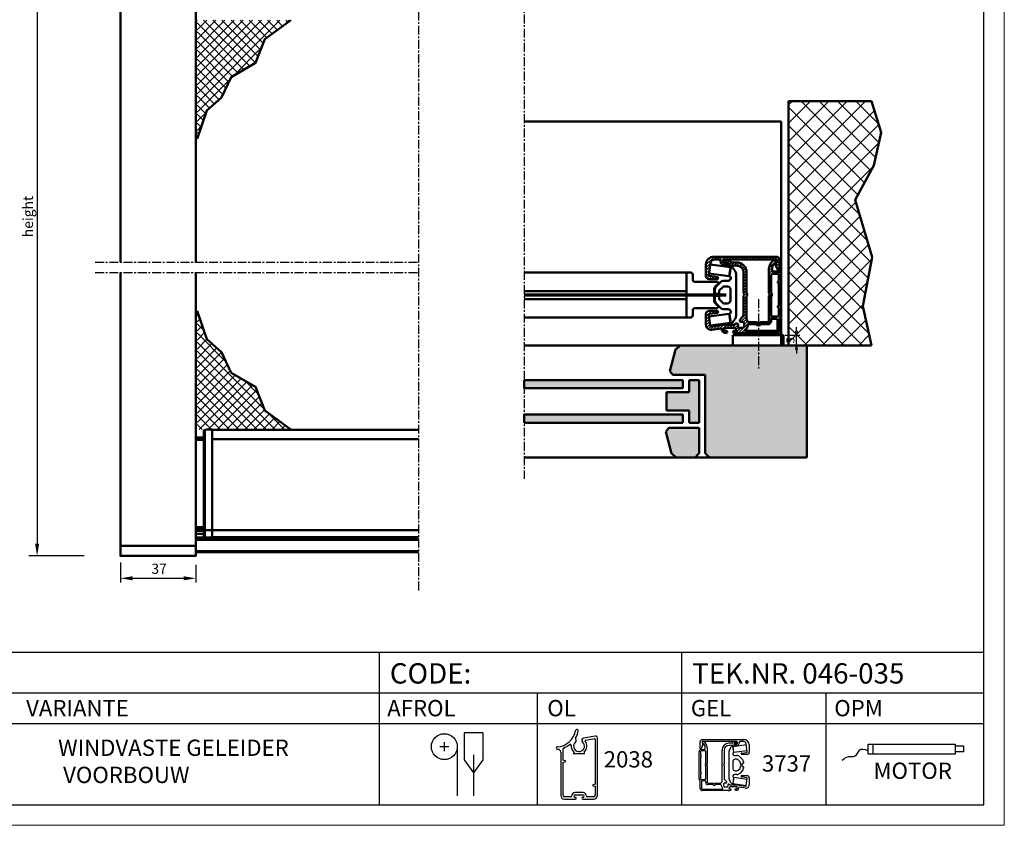
# Model space of a CAD drawing. Extents: x 20 to 860, y 691 to 1285.
# Drawn here: x 376 to 860, y 691 to 1086 of the extents above; entities that cross this region are included whole.
import ezdxf

# ---------------------------------------------------------------- set-up
doc = ezdxf.new("R2010")
doc.units = 0
doc.header["$LTSCALE"] = 7
doc.linetypes.add('CENTER', pattern=[2, 1.25, -0.25, 0.25, -0.25])
doc.layers.get('0').update_dxf_attribs({"color": 2, "linetype": 'CONTINUOUS', "lineweight": 25})
doc.layers.get('Defpoints').update_dxf_attribs({"linetype": 'CONTINUOUS'})
for name, color, linetype, lineweight in [('BEMATING', 40, 'CONTINUOUS', 25), ('HD050_Kader', 7, 'CONTINUOUS', 35), ('P25_CEN', 254, 'CENTER', 25), ('P25_VOL', 7, 'CONTINUOUS', 25), ('P50_VOL', 1, 'CONTINUOUS', 50), ('P70_VOL', 3, 'CONTINUOUS', 70)]:
    doc.layers.add(name, color=color, linetype=linetype, lineweight=lineweight)
doc.layers.add('BUILDING_HATCH', color=7, linetype='CONTINUOUS', lineweight=30, true_color=0xebebeb)
doc.layers.add('BUILDING_LINES', color=7, linetype='CONTINUOUS', lineweight=50, true_color=0xe3e3e3)
doc.layers.add('LN-35', color=3, linetype='CONTINUOUS')
doc.styles.add('Arial unicode MS', font='ARIALUNI.TTF')
doc.styles.add('HELIO', font='verdana.ttf')
doc.dimstyles.new('SCHELLEKENS KLEIN', dxfattribs={"dimscale": 1.5, "dimtxt": 2, "dimasz": 1, "dimexe": 0.75, "dimexo": 1, "dimgap": 0.25, "dimtad": 1, "dimdec": 0, "dimtxsty": 'Arial unicode MS', "dimblk": 'CLOSEDBLANK', "dimcen": 2.5, "dimclrd": 9, "dimclre": 9, "dimclrt": 1, "dimadec": 0, "dimazin": 0, "dimtfac": 1, "dimtdec": 0, "dimtmove": 0, "dimatfit": 3, "dimldrblk": 'CLOSEDBLANK', "dimfxl": 1, "dimlwd": -1, "dimlwe": -1, "dimarcsym": 0})

# ---------------------------------------------------------------- blocks, each defined once
blk = doc.blocks.new('_CLOSEDBLANK')
at = {"color": 0, "linetype": 'ByBlock'}
for p, q in [((-1, 0.17), (0, 0)), ((-1, 0.17), (-1, -0.17)), ((0, 0), (-1, -0.17))]:
    blk.add_line(p, q, dxfattribs=at)
blk = doc.blocks.new('*D62')
at = {"layer": 'BEMATING', "color": 9, "linetype": 'Continuous', "transparency": 16777216}
for p, q in [((757.97, 933.35), (757.97, 935.35)), ((752.26, 931.35), (759.47, 931.35)), ((757.97, 926.35), (757.97, 931.35)), ((752.26, 926.35), (759.47, 926.35)), ((757.97, 924.35), (757.97, 922.35))]:
    blk.add_line(p, q, dxfattribs=at)
at = {"layer": 'Defpoints', "color": 0, "transparency": 16777216}
for p in [(750.26, 931.35, 1105963.61), (757.97, 931.35), (750.26, 926.35)]:
    blk.add_point(p, dxfattribs=at)
at = {"layer": 'BEMATING', "color": 9, "transparency": 16777216, "xscale": 2, "yscale": 2, "zscale": 2}
for p, rotation in [((757.97, 931.35), 270), ((757.97, 926.35), 90)]:
    blk.add_blockref('_CLOSEDBLANK', p, dxfattribs=dict(at, rotation=rotation))
at = {"layer": 'BEMATING', "color": 1, "transparency": 16777216, "insert": (755.43, 928.85), "char_height": 4, "attachment_point": 5, "rotation": 90, "style": 'Arial unicode MS'}
blk.add_mtext('5', dxfattribs=at)

msp = doc.modelspace()

# ---------------------------------------------------------------- hatches: boundary and pattern name
at = {"layer": 'BUILDING_HATCH', "transparency": 33554531}
h = msp.add_hatch(dxfattribs=at)
h.set_pattern_fill('ANSI37', color=256)
h.set_pattern_definition([(45, (54.1437, 622.873), (-2.245064, 2.245064), []), (135, (54.1437, 622.873), (-2.245064, -2.245064), [])])
h.paths.add_polyline_path([(496.55, 1076.84), (509.34, 1086.11), (463.24, 1086.11), (463.24, 1027.85), (468.04, 1041.7), (475.23, 1048.09), (480.03, 1058.21), (492.02, 1065.13)])
h = msp.add_hatch(dxfattribs=at)
h.set_pattern_fill('ANSI37', color=256, scale=2)
h.set_pattern_definition([(45, (8.144, 693.749), (-4.49013, 4.49013), []), (135, (8.144, 693.749), (-4.49013, -4.49013), [])])
h.paths.add_polyline_path([(754.05, 926.35), (794.85, 926.35), (790.53, 945.67), (795.07, 969.76), (786.7, 997.81), (795.92, 1014.82), (799.6, 1030.97), (794.85, 1046.35), (754.05, 1046.35)])
h = msp.add_hatch(dxfattribs=at)
h.set_pattern_fill('ANSI37', color=256)
h.set_pattern_definition([(45, (54.1437, 793.784), (-2.245064, 2.245064), []), (135, (54.1437, 793.784), (-2.245064, -2.245064), [])])
h.paths.add_polyline_path([(496.55, 894.32), (509.34, 885.05), (463.24, 885.05), (463.24, 943.31), (468.04, 929.46), (475.23, 923.07), (480.03, 912.96), (492.02, 906.03)])
h = msp.add_hatch(color=256, dxfattribs=at)
h.dxf.hatch_style = 1
h.paths.add_polyline_path([(713.08, 873.35), (715.08, 871.35), (762.95, 871.35), (762.95, 926.35), (700.96, 926.35), (698.45, 924.42), (695.6, 913.78), (697.08, 911.85), (713.08, 911.85)])
h.paths.add_polyline_path([(710.08, 909.35), (705.08, 909.35), (705.08, 903.35), (694.08, 903.35), (694.08, 894.35), (705.08, 894.35), (705.08, 888.35), (710.08, 888.35)])
h.paths.add_polyline_path([(708.08, 871.35), (710.08, 873.35), (710.08, 885.85), (695.08, 885.85), (693.6, 883.92), (696.45, 873.28), (698.96, 871.35)])
h = msp.add_hatch(color=256, dxfattribs=at)
h.dxf.hatch_style = 1
h.paths.add_polyline_path([(702.08, 905.35), (702.08, 909.35), (623.99, 909.35), (623.99, 905.35)])
h.paths.add_polyline_path([(702.08, 888.35), (702.08, 892.35), (623.99, 892.35), (623.99, 888.35)])
at = {"layer": 'P25_CEN', "ltscale": 0.5, "transparency": 33554687}
h = msp.add_hatch(dxfattribs=at)
h.set_pattern_fill('_U', color=256, angle=225, style=0, pattern_type=0)
h.set_pattern_definition([(225, (-2510.9364, 943.3696), (0.70710678, -0.70710678), [])])
h.paths.add_polyline_path([(749.59, 968.35, 0.414214), (747.99, 969.95), (717.39, 969.95, 0.414214), (713.39, 965.95), (713.39, 960.55, 0.414214), (714.99, 958.95), (718.89, 958.95, 0.932515), (718.96, 959.94), (715.22, 960.47, -0.414214), (714.79, 961.03), (715.59, 966.74, -0.373885), (717.67, 968.55), (720.09, 968.55, -0.414214), (720.59, 968.05), (720.59, 967.65, 0.414214), (722.59, 965.65), (723.79, 965.65, 0.823906), (723.9, 966.23), (722.45, 966.81, -0.823906), (722.79, 968.55), (747.89, 968.55, -0.466308), (748.18, 968.2), (747.76, 965.79, 0.149233), (747.79, 965.5), (748.82, 963.19, 0.810138), (749.59, 963.35)])
h = msp.add_hatch(dxfattribs=at)
h.set_pattern_fill('_U', color=256, angle=225, style=0, pattern_type=0)
h.set_pattern_definition([(225, (739.1859, 932.3487), (0.707107, -0.707107), [])])
h.paths.add_polyline_path([(727.08, 932.56, 0.057929), (728.92, 932.35), (739.19, 932.35), (739.19, 933.45), (733.07, 933.45, -0.69108), (732.87, 933.97, 0.201515), (733.98, 936.28, -0.398874), (734.48, 936.75), (738.04, 936.75, 0.245393), (739.19, 936.15), (739.19, 937.25, -0.131652), (739.04, 937.29), (738.07, 937.85), (734.43, 937.85, -0.282517), (733.99, 938.12, 0.040306), (733.67, 938.63, -0.158961), (733.39, 939.51), (733.39, 950.35, 0.301511), (733.39, 952.34), (733.39, 962.17, 0.414214), (728.39, 967.17), (725.98, 967.17, -0.291473), (725.52, 967.44), (725.41, 967.63, 0.267949), (724.56, 968.16), (722.83, 968.22, 1), (722.79, 967.02), (724, 966.98, -0.267949), (724.43, 966.71), (724.86, 965.9, 0.291473), (725.33, 965.63), (728.39, 965.63, -0.414214), (731.89, 962.13), (731.89, 951.95), (732.15, 951.5, -0.267949), (732.15, 951.2), (731.89, 950.75), (731.89, 941.2, -0.198912), (731.59, 940.5), (730.19, 939.09, 1.018258), (731.2, 938.12, -0.24904), (732.36, 936.96, 0.435572), (732.36, 935.94, -0.24904), (731.2, 934.78, 0.435572), (730.17, 934.78, -0.24904), (729.01, 935.94, 1.060738), (728, 936.9, -0.220229), (727.24, 936.55), (722.92, 936.55), (716.09, 935.59, -0.414214), (715.53, 936.01), (714.79, 941.26, -0.414214), (715.22, 941.83), (718.96, 942.35, 0.932515), (718.89, 943.35), (714.99, 943.35, 0.414214), (713.39, 941.75), (713.39, 936.57, 0.455726), (716.23, 934.09), (720.85, 934.74, -0.455726), (721.2, 934.45), (721.2, 934.05, 0.414214), (722.7, 932.55), (723.4, 932.55, 1), (723.4, 933.55), (722.7, 933.55, -0.414214), (722.4, 933.85), (722.4, 934.75, -0.414214), (722.7, 935.05), (727.51, 935.05, -0.276485), (727.78, 934.89, 0.078963), (728.4, 934.07, -0.676022), (728.2, 933.55), (727.2, 933.55, 0.890486)])
h.paths.add_polyline_path([(739.19, 932.35), (747.99, 932.35, 0.414214), (749.59, 933.95), (749.59, 939.5, -0.242958), (749.71, 939.74, 0.242958), (750.39, 941.05), (750.39, 961.05, 0.414214), (748.79, 962.65), (746.39, 962.65, -0.414214), (745.89, 963.15), (745.89, 963.98, -0.233281), (747.26, 966.76, -0.205647), (747.64, 966.85, 0.600906), (747.96, 967.28), (747.49, 968.28, 0.426775), (747.08, 968.41, 0.279928), (744.39, 963.98), (744.39, 951.95), (744.65, 951.5, -0.267949), (744.65, 951.2), (744.39, 950.75), (744.39, 938.35, -0.414214), (743.89, 937.85), (740.31, 937.85), (739.34, 937.29, -0.131652), (739.19, 937.25), (739.19, 936.15, 0.245393), (740.33, 936.75), (743.89, 936.75, 0.414214), (745.49, 938.35), (745.49, 938.95, -0.414214), (745.99, 939.45), (747.99, 939.45, -0.414214), (748.49, 938.95), (748.49, 933.95, -0.414214), (747.99, 933.45), (739.19, 933.45)])
h.paths.add_polyline_path([(745.49, 941.05), (745.49, 950.32, -0.143376), (745.56, 950.59, 0.29277), (745.56, 952.1, -0.143376), (745.49, 952.37), (745.49, 961.05, -0.414214), (745.99, 961.55), (748.79, 961.55, -0.414214), (749.29, 961.05), (749.29, 958.27, -0.298217), (748.99, 957.81, 0.654654), (748.99, 956.89, -0.298217), (749.29, 956.43), (749.29, 946.27, -0.298217), (748.99, 945.81, 0.654654), (748.99, 944.89, -0.298217), (749.29, 944.43), (749.29, 941.05, -0.414214), (748.79, 940.55), (745.99, 940.55, -0.414214)], flags=16)

# ---------------------------------------------------------------- linework, layer by layer
at = {"layer": 'BEMATING', "transparency": 33554687}
for p, q in [((384.61, 1231.33, 1105963.61), (384.61, 828.94, 1105963.61)), ((407.82, 822.94, 1105963.61), (380.61, 822.94, 1105963.61))]:
    msp.add_line(p, q, dxfattribs=at)
at = {"layer": 'BEMATING'}
for p, q in [((425.59, 819.78), (425.59, 809.96)), ((462.59, 818.56), (462.59, 809.96)), ((428.59, 811.96), (459.59, 811.96))]:
    msp.add_line(p, q, dxfattribs=at)
at = {"layer": 'BEMATING', "transparency": 33554687}
msp.add_solid([(383.61, 828.94, 1105963.61), (385.61, 828.94, 1105963.61), (384.61, 822.94, 1105963.61)], dxfattribs=at)
at = {"layer": 'BEMATING'}
for points in [[(431.59, 812.96), (431.59, 810.96), (425.59, 811.96)], [(456.59, 812.96), (456.59, 810.96), (462.59, 811.96)]]:
    msp.add_solid(points, dxfattribs=at)
at = {"layer": 'BUILDING_LINES', "transparency": 33554687}
for p, q in [((754.05, 1046.35), (794.85, 1046.35)), ((754.05, 1046.35), (754.05, 926.35)), ((754.05, 926.35), (794.85, 926.35)), ((623.99, 909.35), (623.99, 905.35)), ((702.08, 909.35), (702.08, 905.35)), ((710.08, 909.35), (710.08, 888.35)), ((623.99, 892.35), (623.99, 888.35)), ((702.08, 888.35), (702.08, 892.35)), ((710.08, 885.85), (710.08, 873.35)), ((710.08, 873.35), (708.08, 871.35)), ((762.95, 871.35), (747.99, 871.35))]:
    msp.add_line(p, q, dxfattribs=at)
at = {"layer": 'BUILDING_LINES'}
for p, q in [((623.99, 926.35), (762.95, 926.35)), ((698.45, 924.42), (700.96, 926.35)), ((762.95, 926.35), (762.95, 871.35)), ((695.6, 913.78), (698.45, 924.42)), ((697.08, 911.85), (695.6, 913.78)), ((713.08, 911.85), (697.08, 911.85)), ((713.08, 911.85), (713.08, 873.35)), ((702.08, 909.35), (623.99, 909.35)), ((702.08, 905.35), (623.99, 905.35)), ((706.08, 909.35), (705.08, 909.35)), ((705.08, 909.35), (710.08, 909.35)), ((705.08, 909.35), (705.08, 903.35)), ((694.08, 903.35), (694.08, 894.35)), ((705.08, 903.35), (694.08, 903.35)), ((702.08, 892.35), (623.99, 892.35)), ((705.08, 894.35), (694.08, 894.35)), ((705.08, 894.35), (705.08, 888.35)), ((702.08, 888.35), (623.99, 888.35)), ((695.08, 885.85), (693.6, 883.92)), ((710.08, 885.85), (695.08, 885.85)), ((705.08, 888.35), (710.08, 888.35)), ((706.08, 888.35), (705.08, 888.35)), ((693.6, 883.92), (696.45, 873.28)), ((623.99, 871.35), (726.95, 871.35)), ((648.95, 871.35), (762.95, 871.35)), ((696.45, 873.28), (698.96, 871.35)), ((715.08, 871.35), (713.08, 873.35))]:
    msp.add_line(p, q, dxfattribs=at)
at = {"layer": 'BUILDING_LINES', "transparency": 33554687}
for points, elevation in [([(509.34, 1086.11), (496.55, 1076.84), (492.02, 1065.13), (480.03, 1058.21), (475.23, 1048.09), (468.04, 1041.7), (463.24, 1027.85)], 2211927.22), ([(509.34, 885.05), (496.55, 894.32), (492.02, 906.03), (480.03, 912.96), (475.23, 923.07), (468.04, 929.46), (463.24, 943.31)], 3870872.63)]:
    msp.add_lwpolyline(points, dxfattribs=dict(at, elevation=elevation))
msp.add_lwpolyline([(794.85, 926.35), (790.53, 945.67), (795.07, 969.76), (786.7, 997.81), (795.92, 1014.82), (799.6, 1030.97), (794.85, 1046.35)], dxfattribs=at)
at = {"layer": 'HD050_Kader', "lineweight": 30}
for p, q in [((30.06, 775.63), (850.06, 775.63)), ((552.9, 755.63), (552.9, 775.63)), ((701.48, 755.63), (701.48, 775.63)), ((30.06, 755.63), (850.06, 755.63)), ((552.9, 700.63), (552.9, 755.63)), ((630.52, 700.63), (630.52, 755.63)), ((701.48, 700.63), (701.48, 755.63)), ((772.44, 700.63), (772.44, 755.63)), ((211.35, 740.63), (850.06, 740.63)), ((603.67, 736.01), (594.49, 736.01)), ((594.49, 736.01), (594.49, 722.75)), ((603.67, 736.01), (603.67, 722.75)), ((584.8, 727.08), (584.8, 731.43)), ((646.08, 731.54), (646.08, 731.56)), ((658.98, 734.48), (653.26, 733.47)), ((654.18, 732.45), (658.55, 733.22)), ((658.86, 732.95), (658.86, 710.79)), ((660.03, 705.25), (660.03, 733.6)), ((586.97, 729.25), (582.62, 729.25)), ((591.17, 729.25), (591.17, 705.16)), ((640.37, 727.95), (640.68, 727.95)), ((642.03, 726.6), (642.03, 705.25)), ((643.2, 722.58), (643.2, 728.33)), ((648.51, 726.23), (648.41, 726.14)), ((653.65, 726.14), (653.56, 726.23)), ((793.14, 730.47), (835.93, 730.47)), ((793.14, 725.63), (793.14, 730.47)), ((795.36, 730.47), (795.36, 725.63)), ((835.93, 730.47), (835.93, 725.63)), ((835.93, 729.66), (839.96, 729.66)), ((839.96, 726.64), (835.93, 726.64)), ((839.96, 729.66), (839.96, 726.64)), ((594.49, 722.75), (599.08, 716.39)), ((599.08, 725.19), (599.08, 705.16)), ((603.67, 722.75), (599.08, 716.39)), ((644.13, 722.34), (643.2, 722.58)), ((643.2, 721.57), (644.13, 721.81)), ((643.2, 705.25), (643.2, 721.57)), ((653.46, 725.68), (648.6, 725.68)), ((835.93, 725.63), (793.14, 725.63)), ((652.97, 706.69), (649.1, 706.69)), ((658.86, 710.79), (657.94, 710.55)), ((657.94, 710.02), (658.86, 709.78)), ((658.86, 709.78), (658.86, 705.25)), ((647.07, 704.62), (643.83, 704.62)), ((643.83, 703.45), (649.23, 703.45)), ((649.1, 705.52), (652.97, 705.52)), ((649.23, 704.35), (649.1, 704.35)), ((652.97, 704.35), (652.83, 704.35)), ((652.83, 703.45), (658.23, 703.45)), ((658.23, 704.62), (654.99, 704.62))]:
    msp.add_line(p, q, dxfattribs=at)
at = {"layer": 'HD050_Kader', "color": 4, "lineweight": 15}
msp.add_lwpolyline([(20.06, 690.63), (860.06, 690.63), (860.06, 1284.63), (20.06, 1284.63)], close=True, dxfattribs=at)
at = {"layer": 'HD050_Kader', "lineweight": 30}
msp.add_lwpolyline([(30.06, 700.63), (850.06, 700.63), (850.06, 1274.63), (30.06, 1274.63)], close=True, dxfattribs=at)
msp.add_circle((584.8, 729.25), 6.37, dxfattribs=at)
for centre, radius, start, end in [((639.61, 739), 9.9, 274.1412, 349.1619), ((639.61, 739), 11.16, 329.6785, 349.1619), ((649.95, 737.02), 0.63, 349.1619, 169.1619), ((651.03, 729.55), 2.7, 126.4837, 215.1285), ((651.03, 729.55), 2.7, 215.1285, 50.1469), ((649.63, 733.13), 0.45, 149.6785, 237.5398), ((649.05, 732.22), 0.63, 306.4837, 57.5398), ((653.44, 732.43), 1.06, 100, 230.1469), ((651.03, 729.55), 3.87, 311.0205, 39.5523), ((654.23, 732.18), 0.27, 100, 219.5523), ((658.59, 732.95), 0.27, 0, 100), ((659.13, 733.6), 0.9, 0, 100), ((640.37, 728.54), 0.585, 94.1412, 270), ((640.68, 726.6), 1.35, 0, 90), ((643.47, 728.33), 0.27, 109.9122, 180), ((639.61, 739), 11.07, 289.9122, 308.1753), ((646.73, 729.94), 0.45, 354.769, 128.1753), ((651.03, 729.55), 3.87, 174.769, 228.9795), ((648.6, 725.95), 0.27, 135, 270), ((648.32, 726.42), 0.27, 315, 48.9795), ((653.46, 725.95), 0.27, 270, 45), ((653.75, 726.42), 0.27, 131.0205, 225), ((644.06, 722.08), 0.27, 33.2119, 75), ((644.06, 722.08), 0.27, 285, 326.7881), ((644.06, 722.08), 0.27, 326.7881, 33.2119), ((649.1, 704.93), 1.75, 90, 181.2733), ((652.97, 704.93), 1.75, 358.7267, 90), ((658.01, 710.29), 0.27, 146.7881, 213.2119), ((658.01, 710.29), 0.27, 105, 146.7881), ((658.01, 710.29), 0.27, 213.2119, 255), ((643.83, 705.25), 1.8, 180, 270), ((643.83, 705.25), 0.63, 180, 270), ((647.07, 704.89), 0.27, 270, 1.2733), ((649.1, 704.93), 0.585, 90, 270), ((649.23, 703.9), 0.45, 270, 90), ((652.83, 703.9), 0.45, 90, 270), ((652.97, 704.93), 0.585, 270, 90), ((654.99, 704.89), 0.27, 178.7267, 270), ((658.23, 705.25), 0.63, 270, 0), ((658.23, 705.25), 1.8, 270, 0)]:
    msp.add_arc(centre, radius, start, end, dxfattribs=at)
msp.add_open_spline([(793.14, 727.21), (791.28, 727.87), (788.26, 728.62), (787.04, 723.48), (782.96, 724.84), (781.28, 723.22), (780.42, 722.4)], degree=3, knots=[0.215546, 0.215546, 0.215546, 0.215546, 1.416358, 2.28421, 3.093074, 3.932732, 3.932732, 3.932732, 3.932732], dxfattribs=at)
at = {"layer": 'LN-35'}
for p, q in [((751.56, 931.35), (726.56, 931.35)), ((728.56, 932.35), (728.56, 931.35)), ((550.89, 884.85, 1105963.61), (550.89, 884.85, 1105963.61)), ((553.13, 884.85, 1105963.61), (553.13, 884.85, 1105963.61))]:
    msp.add_line(p, q, dxfattribs=at)
at = {"layer": 'P25_CEN', "ltscale": 0.5, "transparency": 33554687}
for p, q in [((572.09, 1251.42, 1105963.61), (572.09, 805.75, 1105963.61)), ((623.99, 1144.93), (623.99, 860.78)), ((413.15, 967.33), (572.09, 967.33)), ((413.15, 962.23, -552981.8), (572.09, 962.23, -552981.8)), ((739.19, 949.07, -1105963.61), (739.19, 914.19, -1105963.61))]:
    msp.add_line(p, q, dxfattribs=at)
at = {"layer": 'P25_VOL'}
for p, q in [((710.54, 728.37), (710.54, 731.7)), ((711.48, 731.6), (711.76, 729.99)), ((711.61, 732.77), (732.01, 732.77)), ((711.63, 730.98), (711.94, 731.65)), ((728.41, 731.83), (711.68, 731.83)), ((726.28, 730.92), (724.68, 730.92)), ((726.59, 731.09), (726.66, 731.22)), ((727.23, 731.57), (728.38, 731.61)), ((729.88, 731.5), (729.88, 731.23)), ((731.82, 731.83), (730.21, 731.83)), ((710.01, 713.5), (710.01, 726.83)), ((710.74, 726.83), (710.74, 724.98)), ((711.74, 729.8), (711.05, 728.26)), ((711.08, 727.9), (712.68, 727.9)), ((712.94, 727.17), (711.08, 727.17)), ((713.01, 728.23), (713.01, 728.79)), ((713.28, 721.05), (713.28, 726.83)), ((714.01, 728.79), (714.01, 720.77)), ((721.34, 721.03), (721.34, 727.58)), ((722.34, 727.56), (722.34, 720.77)), ((726.71, 729.89), (724.68, 729.89)), ((724.81, 713.38), (724.81, 727.08)), ((725.11, 728.04), (725.86, 729.12)), ((726.41, 729.4), (726.54, 729.4)), ((726.54, 729.4), (726.96, 726.43)), ((726.66, 729.33), (733.26, 730.26)), ((727.07, 726.36), (726.66, 729.33)), ((727.32, 730.61), (727.03, 730.07)), ((733.6, 727.27), (727.07, 726.36)), ((728.41, 730.81), (727.6, 730.79)), ((727.67, 730.29), (728.64, 730.68)), ((728.54, 729.9), (727.74, 729.9)), ((730.96, 726.1), (733.46, 726.45)), ((733.74, 726.82), (733.21, 730.63)), ((734.68, 730.1), (734.68, 726.5)), ((710.74, 723.76), (710.74, 716.98)), ((726.68, 722.03), (726.68, 718.43)), ((727.36, 724.9), (728.65, 724.9)), ((728.71, 723.03), (727.68, 723.03)), ((730.15, 721.87), (729.18, 722.84)), ((730.06, 724.31), (731.23, 723.15)), ((730.34, 720.63), (730.34, 721.4)), ((733.61, 725.43), (731.01, 725.43)), ((731.81, 721.74), (731.81, 721.23)), ((713.28, 713.5), (713.28, 719.68)), ((713.84, 720.47), (714.01, 720.77)), ((714.01, 719.97), (713.84, 720.27)), ((714.01, 719.97), (714.01, 711.7)), ((721.34, 712.48), (721.34, 719.7)), ((722.17, 720.47), (722.34, 720.77)), ((722.34, 719.97), (722.17, 720.27)), ((722.34, 719.97), (722.34, 713.6)), ((727.68, 717.43), (728.71, 717.43)), ((729.18, 717.63), (730.15, 718.59)), ((731.23, 717.31), (730.06, 716.15)), ((730.34, 719.07), (730.34, 719.83)), ((731.14, 720.57), (730.41, 720.57)), ((730.41, 719.9), (731.14, 719.9)), ((731.81, 719.23), (731.81, 718.73)), ((710.54, 708.77), (710.54, 712.47)), ((710.74, 715.76), (710.74, 713.5)), ((711.08, 713.17), (712.94, 713.17)), ((711.28, 712.1), (711.28, 708.77)), ((712.94, 712.43), (711.61, 712.43)), ((713.28, 711.7), (713.28, 712.1)), ((722.54, 713.13), (723.47, 712.2)), ((725.86, 711.35), (725.11, 712.43)), ((726.96, 714.04), (726.54, 711.07)), ((727.07, 714.11), (726.66, 711.14)), ((726.84, 712.41), (726.73, 712.41)), ((726.82, 713.03), (726.92, 713.03)), ((733.6, 713.19), (727.07, 714.11)), ((728.65, 715.57), (727.36, 715.57)), ((733.46, 714.02), (730.96, 714.37)), ((731.01, 715.03), (733.61, 715.03)), ((733.25, 710.14), (733.74, 713.64)), ((734.68, 713.97), (734.68, 710.51)), ((711.61, 708.43), (721.56, 708.43)), ((724.32, 707.7), (711.61, 707.7)), ((714.34, 711.37), (716.73, 711.37)), ((716.71, 710.63), (714.34, 710.63)), ((717.38, 710.99), (716.73, 711.37)), ((718.22, 711.37), (717.58, 710.99)), ((718.22, 711.37), (720.65, 711.37)), ((720.61, 710.63), (718.24, 710.63)), ((724.8, 708.5), (725.47, 708.5)), ((728.47, 709.5), (725.26, 709.5)), ((725.44, 710.5), (728.32, 710.5)), ((726.54, 711.07), (726.41, 711.07)), ((726.66, 711.14), (733.26, 710.21)), ((728, 708.5), (728.47, 708.5)), ((728.47, 707.83), (728, 707.83)), ((728.32, 710.5), (732.87, 709.86)), ((728.67, 708.7), (728.67, 709.3)), ((729.47, 709.1), (729.47, 708.83)), ((732.78, 708.86), (729.7, 709.3))]:
    msp.add_line(p, q, dxfattribs=at)
for centre, radius, start, end in [((711.61, 731.7), 1.07, 90, 180), ((711.68, 731.63), 0.2, 90, 190), ((711.81, 730.9), 0.2, 155, 279.0077), ((712.12, 731.57), 0.2, 62.5537, 155), ((710.68, 728.79), 3.33, 0, 62.5537), ((724.68, 727.58), 3.33, 90, 180), ((726.3, 731.25), 0.333, 266.9258, 331.9258), ((727.25, 730.91), 0.667, 91.9258, 151.9258), ((728.39, 731.21), 0.4, 271.9258, 91.9258), ((728.41, 731.23), 0.6, 292.0588, 90), ((728.54, 731.23), 1.33, 270, 0), ((730.21, 731.5), 0.333, 90, 180), ((731.82, 730.43), 1.4, 8, 90), ((732.01, 730.1), 2.67, 0, 90), ((711.08, 726.83), 1.07, 90, 180), ((710.81, 728.37), 0.267, 180, 336.049), ((711.08, 726.83), 0.333, 90, 180), ((711.44, 729.94), 0.333, 336.049, 10), ((711.89, 730.37), 0.333, 52.5248, 99.0077), ((710.68, 728.79), 2.33, 0, 52.5248), ((712.68, 728.23), 0.333, 270, 0), ((712.94, 726.83), 0.333, 0, 90), ((724.68, 727.56), 2.33, 90, 180), ((726.48, 727.08), 1.67, 145, 180), ((726.41, 728.73), 0.667, 90, 145), ((727.36, 725.72), 0.817, 119.2599, 270), ((726.73, 730.22), 0.333, 266.9258, 331.9258), ((727.61, 730.45), 0.333, 91.9258, 151.9258), ((727.74, 730.1), 0.2, 112.0588, 270), ((731.01, 725.77), 0.333, 98, 270), ((733.41, 726.78), 0.333, 278, 8), ((733.61, 726.5), 1.07, 270, 0), ((711.08, 724.98), 0.333, 180, 246.4218), ((711.08, 723.76), 0.333, 113.5782, 180), ((710.81, 724.37), 0.333, 293.5782, 66.4218), ((727.68, 722.03), 1, 90, 180), ((728.65, 722.9), 2, 45, 90), ((728.71, 722.37), 0.667, 45, 90), ((729.68, 721.4), 0.667, 0, 45), ((731.14, 721.23), 0.667, 270, 0), ((729.81, 721.74), 2, 0, 45), ((711.08, 716.98), 0.333, 180, 246.4218), ((710.81, 716.37), 0.333, 293.5782, 66.4218), ((714.01, 720.37), 0.933, 147.3631, 212.6369), ((712.94, 721.05), 0.333, 327.3631, 0), ((712.94, 719.68), 0.333, 0, 32.6369), ((714.01, 720.37), 0.2, 150, 210), ((722.34, 720.37), 1.2, 146.4427, 213.5573), ((722.34, 720.37), 0.2, 150, 210), ((727.68, 718.43), 1, 180, 270), ((728.71, 718.1), 0.667, 270, 315), ((729.68, 719.07), 0.667, 315, 0), ((730.41, 720.63), 0.0667, 180, 270), ((730.41, 719.83), 0.0667, 90, 180), ((731.14, 719.23), 0.667, 0, 90), ((729.81, 718.73), 2, 315, 0), ((711.08, 713.5), 1.07, 180, 234.6235), ((710.34, 712.47), 0.2, 0, 54.6235), ((711.08, 715.76), 0.333, 113.5782, 180), ((711.08, 713.5), 0.333, 180, 270), ((711.61, 712.1), 0.333, 90, 180), ((712.94, 713.5), 0.333, 270, 0), ((712.94, 712.1), 0.333, 0, 90), ((714.34, 711.7), 1.07, 180, 270), ((714.34, 711.7), 0.333, 180, 270), ((720.65, 711.7), 0.333, 270, 333.1035), ((723.14, 710.43), 2.47, 143.8711, 153.1035), ((720.34, 712.48), 1, 323.8711, 0), ((723.14, 710.43), 1.17, 107.031, 162.969), ((723.01, 713.6), 0.667, 180, 225), ((723.14, 711.87), 0.467, 222.9268, 45), ((726.48, 713.38), 1.67, 180, 215), ((727.36, 714.75), 0.817, 90, 240.7401), ((728.65, 717.57), 2, 270, 315), ((731.01, 714.7), 0.333, 90, 262), ((733.41, 713.69), 0.333, 352, 82), ((733.61, 713.97), 1.07, 0, 90), ((711.61, 708.77), 1.07, 180, 270), ((711.61, 708.77), 0.333, 180, 270), ((717.48, 711.17), 0.933, 214.8499, 325.1501), ((717.48, 711.17), 0.2, 240, 300), ((720.61, 710.3), 0.333, 3.017, 90), ((723.14, 710.43), 2.2, 183.017, 228.5904), ((721.56, 708.63), 0.2, 270, 48.5904), ((721.71, 710.43), 0.467, 312.9268, 47.0732), ((723.14, 710.43), 1.17, 197.031, 252.969), ((723.14, 709), 0.467, 42.9268, 137.0732), ((723.14, 710.43), 1.17, 287.031, 342.969), ((724.58, 710.43), 0.467, 40.3202, 227.0732), ((724.32, 713.03), 5.33, 270, 283.2615), ((724.8, 708.7), 0.2, 133.7617, 270), ((723.14, 710.43), 2.2, 313.7617, 331.8214), ((725.44, 711.17), 0.667, 220.3202, 270), ((725.26, 709.3), 0.2, 90, 151.8214), ((725.47, 708.17), 0.333, 283.2615, 90), ((726.41, 711.73), 0.667, 215, 270), ((728, 708.17), 0.333, 90, 270), ((728.47, 709.3), 0.2, 0, 90), ((728.47, 708.83), 1, 270, 0), ((728.47, 708.7), 0.2, 270, 0), ((729.67, 709.1), 0.2, 82, 180), ((733.01, 710.51), 1.67, 262, 0), ((732.92, 710.19), 0.333, 262, 352)]:
    msp.add_arc(centre, radius, start, end, dxfattribs=at)
at = {"layer": 'P50_VOL'}
for p, q in [((425.59, 967.33, 1105963.61), (425.59, 1127.04, 1105963.61)), ((462.59, 967.33, 2211927.22), (462.59, 1126.98, 1105963.61)), ((750.39, 1036.35, -1105963.61), (623.99, 1036.35, -1105963.61)), ((750.39, 926.35, -1105963.61), (750.39, 1036.35, -1105963.61)), ((747.99, 969.95, -1105963.61), (717.39, 969.95, -1105963.61)), ((717.67, 968.55, -1105963.61), (720.09, 968.55, -1105963.61)), ((720.59, 968.05, -1105963.61), (720.59, 967.65, -1105963.61)), ((722.79, 968.55, -1105963.61), (747.89, 968.55, -1105963.61)), ((724.56, 968.16, -1105963.61), (722.83, 968.22, -1105963.61)), ((747.96, 967.28, -1105963.61), (747.49, 968.28, -1105963.61)), ((748.18, 968.2, -1105963.61), (747.76, 965.79, -1105963.61)), ((749.59, 963.35, -1105963.61), (749.59, 968.35, -1105963.61)), ((713.39, 965.95, -1105963.61), (713.39, 960.55, -1105963.61)), ((714.79, 961.03, -1105963.61), (715.59, 966.74, -1105963.61)), ((725.42, 964.79, -1105963.61), (715.51, 966.18, -1105963.61)), ((723.9, 966.23, -1105963.61), (722.45, 966.81, -1105963.61)), ((722.59, 965.65, -1105963.61), (723.79, 965.65, -1105963.61)), ((722.79, 967.02, -1105963.61), (724, 966.98, -1105963.61)), ((724.43, 966.71, -1105963.61), (724.86, 965.9, -1105963.61)), ((724.79, 960.34, -1105963.61), (725.42, 964.79, -1105963.61)), ((725.59, 964.9, -1105963.61), (724.96, 960.44, -1105963.61)), ((725.33, 965.63, -1105963.61), (728.39, 965.63, -1105963.61)), ((725.52, 967.44, -1105963.61), (725.41, 967.63, -1105963.61)), ((725.79, 964.9, -1105963.61), (725.59, 964.9, -1105963.61)), ((725.98, 967.17, -1105963.61), (728.39, 967.17, -1105963.61)), ((727.73, 962.86, -1105963.61), (726.61, 964.47, -1105963.61)), ((744.39, 963.98, -1105963.61), (744.39, 951.95, -1105963.61)), ((745.89, 963.15, -1105963.61), (745.89, 963.98, -1105963.61)), ((747.79, 965.5, -1105963.61), (748.82, 963.19, -1105963.61)), ((425.59, 962.23, 552981.8), (425.59, 824.17, 1105963.61)), ((462.59, 962.23, 2211927.22), (462.59, 824.17, 2764909.02)), ((705.89, 962.15, -1105963.61), (623.99, 962.15, -1105963.61)), ((703.89, 962.15, -1105963.61), (703.89, 940.15, -1105963.61)), ((706.89, 958.65, -1105963.61), (706.89, 961.15, -1105963.61)), ((714.89, 961.73, -1105963.61), (724.79, 960.34, -1105963.61)), ((714.99, 958.95, -1105963.61), (718.89, 958.95, -1105963.61)), ((718.96, 959.94, -1105963.61), (715.22, 960.47, -1105963.61)), ((728.19, 940.87, -1105963.61), (728.19, 961.43, -1105963.61)), ((731.89, 962.13, -1105963.61), (731.89, 951.95, -1105963.61)), ((733.39, 952.34, -1105963.61), (733.39, 962.17, -1105963.61)), ((745.49, 952.37, -1105963.61), (745.49, 961.05, -1105963.61)), ((745.99, 961.55, -1105963.61), (748.79, 961.55, -1105963.61)), ((748.79, 962.65, -1105963.61), (746.39, 962.65, -1105963.61)), ((749.29, 961.05, -1105963.61), (749.29, 958.27, -1105963.61)), ((750.39, 941.05, -1105963.61), (750.39, 961.05, -1105963.61)), ((707.89, 957.65, -1105963.61), (718.69, 957.65, -1105963.61)), ((717.39, 953.62, -1105963.61), (717.39, 948.67, -1105963.61)), ((719.18, 956.45, -1105963.61), (718.12, 955.39, -1105963.61)), ((720.31, 957.27, -1105963.61), (718.56, 955.53, -1105963.61)), ((720.18, 953.61, -1105963.61), (721.63, 955.06, -1105963.61)), ((722.34, 955.35, -1105963.61), (723.89, 955.35, -1105963.61)), ((724.36, 958.15, -1105963.61), (722.43, 958.15, -1105963.61)), ((725.39, 953.85, -1105963.61), (725.39, 948.45, -1105963.61)), ((749.29, 956.43, -1105963.61), (749.29, 946.27, -1105963.61)), ((703.89, 953.05, -1105963.61), (623.99, 953.05, -1105963.61)), ((703.89, 949.15, -1105963.61), (623.99, 949.15, -1105963.61)), ((717.69, 953.41, -1105963.61), (717.69, 952.65, -1105963.61)), ((717.69, 949.65, -1105963.61), (717.69, 948.89, -1105963.61)), ((718.69, 951.65, -1105963.61), (719.79, 951.65, -1105963.61)), ((719.79, 950.65, -1105963.61), (718.69, 950.65, -1105963.61)), ((719.89, 951.75, -1105963.61), (719.89, 952.9, -1105963.61)), ((719.89, 949.4, -1105963.61), (719.89, 950.55, -1105963.61)), ((721.63, 947.24, -1105963.61), (720.18, 948.69, -1105963.61)), ((732.15, 951.5, -1105963.61), (731.89, 951.95, -1105963.61)), ((731.89, 950.75, -1105963.61), (732.15, 951.2, -1105963.61)), ((731.89, 950.75, -1105963.61), (731.89, 941.2, -1105963.61)), ((733.39, 939.51, -1105963.61), (733.39, 950.35, -1105963.61)), ((744.65, 951.5, -1105963.61), (744.39, 951.95, -1105963.61)), ((744.39, 950.75, -1105963.61), (744.65, 951.2, -1105963.61)), ((744.39, 950.75, -1105963.61), (744.39, 938.35, -1105963.61)), ((745.49, 941.05, -1105963.61), (745.49, 950.32, -1105963.61)), ((718.69, 944.65, -1105963.61), (707.89, 944.65, -1105963.61)), ((718.12, 946.91, -1105963.61), (719.18, 945.84, -1105963.61)), ((718.56, 946.77, -1105963.61), (720.31, 945.03, -1105963.61)), ((723.89, 946.95, -1105963.61), (722.34, 946.95, -1105963.61)), ((722.43, 944.15, -1105963.61), (724.36, 944.15, -1105963.61)), ((749.29, 944.43, -1105963.61), (749.29, 941.05, -1105963.61)), ((705.89, 940.15, -1105963.61), (623.99, 940.15, -1105963.61)), ((706.89, 941.15, -1105963.61), (706.89, 943.65, -1105963.61)), ((713.39, 941.75, -1105963.61), (713.39, 936.57, -1105963.61)), ((715.53, 936.01, -1105963.61), (714.79, 941.26, -1105963.61)), ((714.89, 940.57, -1105963.61), (724.79, 941.96, -1105963.61)), ((718.89, 943.35, -1105963.61), (714.99, 943.35, -1105963.61)), ((715.22, 941.83, -1105963.61), (718.96, 942.35, -1105963.61)), ((724.79, 941.96, -1105963.61), (725.42, 937.51, -1105963.61)), ((724.96, 941.85, -1105963.61), (725.59, 937.4, -1105963.61)), ((725.17, 940.34, -1105963.61), (725.02, 940.34, -1105963.61)), ((725.15, 939.41, -1105963.61), (725.3, 939.41, -1105963.61)), ((726.61, 937.83, -1105963.61), (727.73, 939.44, -1105963.61)), ((731.59, 940.5, -1105963.61), (730.19, 939.09, -1105963.61)), ((748.79, 940.55, -1105963.61), (745.99, 940.55, -1105963.61)), ((745.99, 939.45, -1105963.61), (747.99, 939.45, -1105963.61)), ((749.59, 933.95, -1105963.61), (749.59, 939.5, -1105963.61)), ((725.42, 937.51, -1105963.61), (715.51, 936.11, -1105963.61)), ((722.92, 936.55, -1105963.61), (716.09, 935.59, -1105963.61)), ((716.23, 934.09, -1105963.61), (720.85, 934.74, -1105963.61)), ((721.2, 934.45, -1105963.61), (721.2, 934.05, -1105963.61)), ((722.4, 933.85, -1105963.61), (722.4, 934.75, -1105963.61)), ((722.7, 935.05, -1105963.61), (727.51, 935.05, -1105963.61)), ((727.24, 936.55, -1105963.61), (722.92, 936.55, -1105963.61)), ((725.59, 937.4, -1105963.61), (725.79, 937.4, -1105963.61)), ((738.07, 937.85, -1105963.61), (734.43, 937.85, -1105963.61)), ((734.48, 936.75, -1105963.61), (738.04, 936.75, -1105963.61)), ((738.07, 937.85, -1105963.61), (739.04, 937.29, -1105963.61)), ((739.34, 937.29, -1105963.61), (740.31, 937.85, -1105963.61)), ((743.89, 937.85, -1105963.61), (740.31, 937.85, -1105963.61)), ((740.33, 936.75, -1105963.61), (743.89, 936.75, -1105963.61)), ((745.49, 938.35, -1105963.61), (745.49, 938.95, -1105963.61)), ((748.49, 938.95, -1105963.61), (748.49, 933.95, -1105963.61)), ((723.4, 933.55, -1105963.61), (722.7, 933.55, -1105963.61)), ((722.7, 932.55, -1105963.61), (723.4, 932.55, -1105963.61)), ((726.56, 931.35), (726.56, 926.35)), ((726.56, 931.35), (751.56, 931.35)), ((728.2, 933.55, -1105963.61), (727.2, 933.55, -1105963.61)), ((728.56, 932.35), (728.56, 931.35)), ((728.56, 932.35), (749.56, 932.35)), ((728.92, 932.35, -1105963.61), (747.99, 932.35, -1105963.61)), ((747.99, 933.45, -1105963.61), (733.07, 933.45, -1105963.61)), ((749.56, 932.35), (749.56, 931.35)), ((749.56, 932.35), (749.56, 931.35)), ((751.56, 931.35), (751.56, 926.35)), ((466.59, 881.16, 2764909.02), (462.59, 881.16, 2764909.02)), ((466.59, 884.31, 2764909.02), (466.59, 835.66, 2211927.22)), ((467.09, 884.78, 2764909.02), (467.09, 884.81, 2764909.02)), ((467.09, 884.81, 2764909.02), (467.59, 884.81, 2764909.02)), ((467.09, 835.66, 2211927.22), (467.09, 884.78, 2764909.02)), ((467.59, 884.78, 2764909.02), (467.09, 884.78, 2764909.02)), ((467.49, 885.05, 2764909.02), (467.49, 884.93, 2764909.02)), ((467.49, 884.81, 2764909.02), (467.49, 884.93, 2764909.02)), ((467.59, 885.05, 2764909.02), (470.59, 885.05, 2764909.02)), ((467.59, 884.78, 2764909.02), (467.59, 885.05, 2764909.02)), ((572.09, 884.85, 1755820.52), (470.59, 884.85, 2764909.02)), ((470.59, 880.54, 2764909.02), (470.59, 884.85, 2764909.02)), ((462.59, 880.86, 2764909.02), (466.59, 880.86, 2764909.02)), ((466.59, 879.96, 2764909.02), (462.59, 879.96, 2764909.02)), ((470.59, 835.66, 2211927.22), (470.59, 864.76, 2211927.22)), ((466.59, 837.04, 2211927.22), (462.59, 837.04, 2211927.22)), ((462.59, 836.14, 2211927.22), (466.59, 836.14, 2211927.22)), ((466.59, 835.85, 2211927.22), (462.59, 835.85, 2211927.22)), ((462.59, 835.34, 2211927.22), (466.59, 835.34, 2211927.22)), ((462.59, 833.86, 2211927.22), (466.59, 833.86, 2211927.22)), ((466.59, 835.66, 2211927.22), (467.09, 835.66, 2211927.22)), ((466.59, 832.69, 2211927.22), (466.59, 835.66, 2211927.22)), ((467.09, 835.66, 2211927.22), (467.09, 832.23, 2211927.22)), ((467.09, 835.66, 2211927.22), (470.59, 835.66, 2211927.22)), ((470.59, 835.66, 2211927.22), (572.09, 835.66, 1539201.55)), ((470.59, 835.66, 2211927.22), (470.59, 831.96, 2211927.22)), ((467.49, 832.07, 2211927.22), (462.59, 832.07, 2211927.22)), ((462.59, 831.96, 2211927.22), (467.49, 831.96, 2211927.22)), ((462.59, 831.24, 2211927.22), (572.09, 831.24, 1519381.15)), ((462.59, 830.82, 2211927.22), (572.09, 830.82, 1519381.15)), ((467.09, 832.23, 2211927.22), (467.09, 832.19, 2211927.22)), ((467.59, 832.23, 2211927.22), (467.09, 832.23, 2211927.22)), ((467.09, 832.19, 2211927.22), (467.59, 832.19, 2211927.22)), ((467.49, 832.19, 2211927.22), (467.49, 832.07, 2211927.22)), ((467.49, 831.96, 2211927.22), (467.49, 832.07, 2211927.22)), ((467.59, 832.23, 2211927.22), (467.59, 831.96, 2211927.22)), ((467.59, 831.96, 2211927.22), (470.59, 831.96, 2211927.22)), ((470.59, 832.16, 2211927.22), (572.09, 832.16, 1539201.55)), ((462.59, 825.32, 2211927.22), (572.09, 825.32, 1519381.15)), ((462.59, 824.74, 2211927.22), (572.09, 824.74, 1519381.15))]:
    msp.add_line(p, q, dxfattribs=at)
at = {"layer": 'P50_VOL', "elevation": 1105963.61}
msp.add_lwpolyline([(470.59, 832.16), (470.59, 880.34), (572.09, 880.34)], dxfattribs=at)
msp.add_lwpolyline([(425.59, 827.94), (462.59, 827.94), (462.59, 822.94), (425.59, 822.94)], close=True, dxfattribs=at)
at = {"layer": 'P50_VOL'}
for centre, radius, start, end in [((717.39, 965.95, -1105963.61), 4, 90, 180), ((717.67, 966.45, -1105963.61), 2.1, 90, 172), ((720.09, 968.05, -1105963.61), 0.5, 0, 90), ((722.79, 967.65, -1105963.61), 0.9, 90, 247.9412), ((722.81, 967.62, -1105963.61), 0.6, 88.0742, 268.0742), ((724.53, 967.16, -1105963.61), 1, 28.0742, 88.0742), ((749.39, 963.98, -1105963.61), 5, 117.4463, 180), ((747.22, 968.15, -1105963.61), 0.3, 25, 117.4463), ((747.89, 968.25, -1105963.61), 0.3, 350, 90), ((747.99, 968.35, -1105963.61), 1.6, 0, 90), ((722.59, 967.65, -1105963.61), 2, 180, 270), ((723.79, 965.95, -1105963.61), 0.3, 270, 67.9412), ((723.99, 966.48, -1105963.61), 0.5, 28.0742, 88.0742), ((725.3, 966.13, -1105963.61), 0.5, 208.0742, 273.0742), ((725.96, 967.67, -1105963.61), 0.5, 208.0742, 273.0742), ((725.79, 963.9, -1105963.61), 1, 35, 90), ((728.39, 962.17, -1105963.61), 5, 0, 90), ((728.39, 962.13, -1105963.61), 3.5, 0, 90), ((749.39, 963.98, -1105963.61), 3.5, 127.4752, 180), ((747.56, 966.36, -1105963.61), 0.5, 80.9923, 127.4752), ((747.69, 967.15, -1105963.61), 0.3, 260.9923, 25), ((748.25, 965.7, -1105963.61), 0.5, 170, 203.951), ((749.19, 963.35, -1105963.61), 0.4, 203.951, 0), ((705.89, 961.15, -1105963.61), 1, 0, 90), ((707.89, 958.65, -1105963.61), 1, 180, 270), ((707.89, 958.65, -1105963.61), 1, 179.9964, 224.9994), ((714.99, 960.55, -1105963.61), 1.6, 180, 270), ((715.29, 960.96, -1105963.61), 0.5, 172, 262), ((718.89, 959.45, -1105963.61), 0.5, 270, 82), ((724.36, 959.37, -1105963.61), 1.23, 270, 60.7401), ((725.69, 961.43, -1105963.61), 2.5, 0, 35), ((745.99, 961.05, -1105963.61), 0.5, 90, 180), ((746.39, 963.15, -1105963.61), 0.5, 180, 270), ((748.79, 961.05, -1105963.61), 1.6, 0, 90), ((748.79, 961.05, -1105963.61), 0.5, 0, 90), ((719.89, 953.62, -1105963.61), 2.5, 135, 180), ((720.69, 953.41, -1105963.61), 3, 135, 180), ((718.69, 956.95, -1105963.61), 0.7, 315, 90), ((720.89, 952.9, -1105963.61), 1, 135, 180), ((722.43, 955.15, -1105963.61), 3, 90, 135), ((722.34, 954.35, -1105963.61), 1, 90, 135), ((723.89, 953.85, -1105963.61), 1.5, 0, 90), ((749.19, 957.35, -1105963.61), 0.5, 113.5782, 246.4218), ((748.79, 958.27, -1105963.61), 0.5, 293.5782, 0), ((748.79, 956.43, -1105963.61), 0.5, 0, 66.4218), ((719.89, 948.67, -1105963.61), 2.5, 180, 225), ((718.69, 952.65, -1105963.61), 1, 180, 270), ((718.69, 949.65, -1105963.61), 1, 90, 180), ((720.69, 948.89, -1105963.61), 3, 180, 225), ((719.79, 951.75, -1105963.61), 0.1, 270, 0), ((719.79, 950.55, -1105963.61), 0.1, 0, 90), ((720.89, 949.4, -1105963.61), 1, 180, 225), ((731.89, 951.35, -1105963.61), 0.3, 330, 30), ((731.89, 951.35, -1105963.61), 1.8, 326.4427, 33.5573), ((744.39, 951.35, -1105963.61), 0.3, 330, 30), ((745.99, 952.37, -1105963.61), 0.5, 180, 212.6369), ((745.99, 950.32, -1105963.61), 0.5, 147.3631, 180), ((744.39, 951.35, -1105963.61), 1.4, 327.3631, 32.6369), ((707.89, 943.65, -1105963.61), 1, 89.9964, 180.0036), ((707.89, 943.65, -1105963.61), 1, 135.0006, 180), ((718.69, 945.35, -1105963.61), 0.7, 270, 45), ((722.43, 947.15, -1105963.61), 3, 225, 270), ((722.34, 947.95, -1105963.61), 1, 225, 270), ((723.89, 948.45, -1105963.61), 1.5, 270, 0), ((724.36, 942.92, -1105963.61), 1.23, 299.2599, 90), ((749.19, 945.35, -1105963.61), 0.5, 113.5782, 246.4218), ((748.79, 946.27, -1105963.61), 0.5, 293.5782, 0), ((748.79, 944.43, -1105963.61), 0.5, 0, 66.4218), ((705.89, 941.15, -1105963.61), 1, 270, 0), ((714.99, 941.75, -1105963.61), 1.6, 90, 180), ((715.29, 941.33, -1105963.61), 0.5, 98, 188), ((718.89, 942.85, -1105963.61), 0.5, 278, 90), ((725.69, 940.87, -1105963.61), 2.5, 325, 0), ((730.69, 938.6, -1105963.61), 0.7, 135, 317.0732), ((730.89, 941.2, -1105963.61), 1, 315, 0), ((734.89, 939.51, -1105963.61), 1.5, 180, 216.1289), ((745.99, 941.05, -1105963.61), 0.5, 180, 270), ((745.99, 938.95, -1105963.61), 0.5, 90, 180), ((747.99, 938.95, -1105963.61), 0.5, 0, 90), ((748.79, 941.05, -1105963.61), 0.5, 270, 0), ((749.89, 939.5, -1105963.61), 0.3, 125.3765, 180), ((748.79, 941.05, -1105963.61), 1.6, 305.3765, 0), ((715.89, 936.57, -1105963.61), 2.5, 180, 278), ((716.02, 936.08, -1105963.61), 0.5, 188, 278), ((720.9, 934.45, -1105963.61), 0.3, 0, 98), ((722.7, 934.75, -1105963.61), 0.3, 90, 180), ((725.79, 938.4, -1105963.61), 1, 270, 325), ((727.24, 937.55, -1105963.61), 1, 270, 319.6798), ((727.51, 934.75, -1105963.61), 0.3, 28.1786, 90), ((730.69, 936.45, -1105963.61), 3.3, 208.1786, 226.2383), ((728.54, 936.45, -1105963.61), 0.7, 312.9268, 139.6798), ((730.69, 936.45, -1105963.61), 1.75, 197.031, 252.969), ((730.69, 934.3, -1105963.61), 0.7, 42.9268, 137.0732), ((730.69, 936.45, -1105963.61), 1.75, 17.031, 72.969), ((730.69, 936.45, -1105963.61), 1.75, 287.031, 342.969), ((732.84, 936.45, -1105963.61), 0.7, 132.9268, 227.0732), ((730.69, 936.45, -1105963.61), 3.3, 311.4096, 356.983), ((730.69, 936.45, -1105963.61), 3.7, 26.8965, 36.1289), ((734.48, 936.25, -1105963.61), 0.5, 90, 176.983), ((734.43, 938.35, -1105963.61), 0.5, 206.8965, 270), ((739.19, 937.55, -1105963.61), 1.4, 214.8499, 325.1501), ((739.19, 937.55, -1105963.61), 0.3, 240, 300), ((743.89, 938.35, -1105963.61), 1.6, 270, 0), ((743.89, 938.35, -1105963.61), 0.5, 270, 0), ((722.7, 934.05, -1105963.61), 1.5, 180, 270), ((722.7, 933.85, -1105963.61), 0.3, 180, 270), ((723.4, 933.05, -1105963.61), 0.5, 270, 90), ((727.2, 933.05, -1105963.61), 0.5, 90, 256.7385), ((728.92, 940.35, -1105963.61), 8, 256.7385, 270), ((728.2, 933.85, -1105963.61), 0.3, 270, 46.2383), ((733.07, 933.75, -1105963.61), 0.3, 131.4096, 270), ((747.99, 933.95, -1105963.61), 1.6, 270, 0), ((747.99, 933.95, -1105963.61), 0.5, 270, 0), ((467.09, 884.31, 2764909.02), 0.5, 90, 180), ((467.09, 832.69, 2211927.22), 0.5, 180, 270)]:
    msp.add_arc(centre, radius, start, end, dxfattribs=at)
for centre, major_axis, ratio in [((467.09, 884.31, 2764909.02), (-0.5, 0), 0.927025), ((467.49, 885.01, 2764909.02), (0.1, 0), 0.767163)]:
    msp.add_ellipse(centre, major_axis=major_axis, ratio=ratio, start_param=4.712389, end_param=6.283185, dxfattribs=at)
at = {"layer": 'P50_VOL', "extrusion": (0, 0, -1)}
for centre, major_axis, ratio in [((467.09, 832.69, 2211927.22), (-0.5, 0), 0.927025), ((467.49, 832, 2211927.22), (0.1, 0), 0.767163)]:
    msp.add_ellipse(centre, major_axis=major_axis, ratio=ratio, start_param=4.712389, end_param=6.283185, dxfattribs=at)
at = {"layer": 'P50_VOL'}
for points in [[(467.49, 885.05, 2764909.02), (467.54, 885.05, 2764909.02), (467.59, 885.05, 2764909.02), (467.59, 885.05, 2764909.02)], [(467.49, 831.96, 2211927.22), (467.54, 831.96, 2211927.22), (467.59, 831.96, 2211927.22), (467.59, 831.96, 2211927.22)]]:
    msp.add_open_spline(points, degree=3, dxfattribs=at)
at = {"layer": 'P70_VOL'}
msp.add_line((623.99, 951.15, -1105963.61), (723.39, 951.15, -1105963.61), dxfattribs=at)

# ---------------------------------------------------------------- texts
at = {"layer": 'BEMATING', "transparency": 33554687, "insert": (380.11, 989.69, 1105963.61), "char_height": 5, "attachment_point": 5, "rotation": 90, "style": 'HELIO'}
msp.add_mtext('\\A1;height', dxfattribs=at)
at = {"layer": 'BEMATING', "transparency": 33554687, "insert": (444.59, 816.65), "char_height": 5, "attachment_point": 5, "style": 'HELIO'}
msp.add_mtext('\\A1;37', dxfattribs=at)
at = {"layer": 'HD050_Kader', "lineweight": 30, "style": 'HELIO'}
msp.add_text('MOTOR', height=8, dxfattribs=at).set_placement((795.75, 713.44))
at = {"layer": 'HD050_Kader', "lineweight": 30, "attachment_point": 1, "style": 'HELIO'}
for s, width, insert, char_height in [('CODE:', 226.1763, (558, 770.25), 10), ('TEK.NR. 046-035', 226.1763, (706.58, 770.25), 10), ('VARIANTE', 50.4444, (379.22, 752.18), 8), ('AFROL', 50.4444, (556.73, 752.18), 8), ('OL', 50.4444, (635.41, 752.18), 8), ('GEL', 50.4444, (705.96, 752.18), 8), ('OPM', 50.4444, (776.47, 752.18), 8), ('WINDVASTE GELEIDER\\P VOORBOUW', 209.6628, (394.95, 732.72), 8), ('2038', 17.514, (663.15, 727.02), 8), ('3737', 17.514, (740.91, 725), 8)]:
    msp.add_mtext_dynamic_manual_height_columns(s, width=width, gutter_width=25, heights=[0], dxfattribs=dict(at, insert=insert, char_height=char_height))

# ---------------------------------------------------------------- dimensions: what is measured, and where the dimension line sits
at = {"layer": 'BEMATING'}
dim = msp.add_linear_dim(base=(757.97, 931.35, -1105963.61), p1=(750.26, 926.35, -1105963.61), p2=(750.26, 931.35), angle=270, dimstyle='SCHELLEKENS KLEIN', override={"dimscale": 0}, dxfattribs=at)
dim.commit()
dim.dimension.update_dxf_attribs({"geometry": '*D62', "text_midpoint": (755.43, 928.85, -1105963.61)})

doc.saveas('drawing.dxf')
